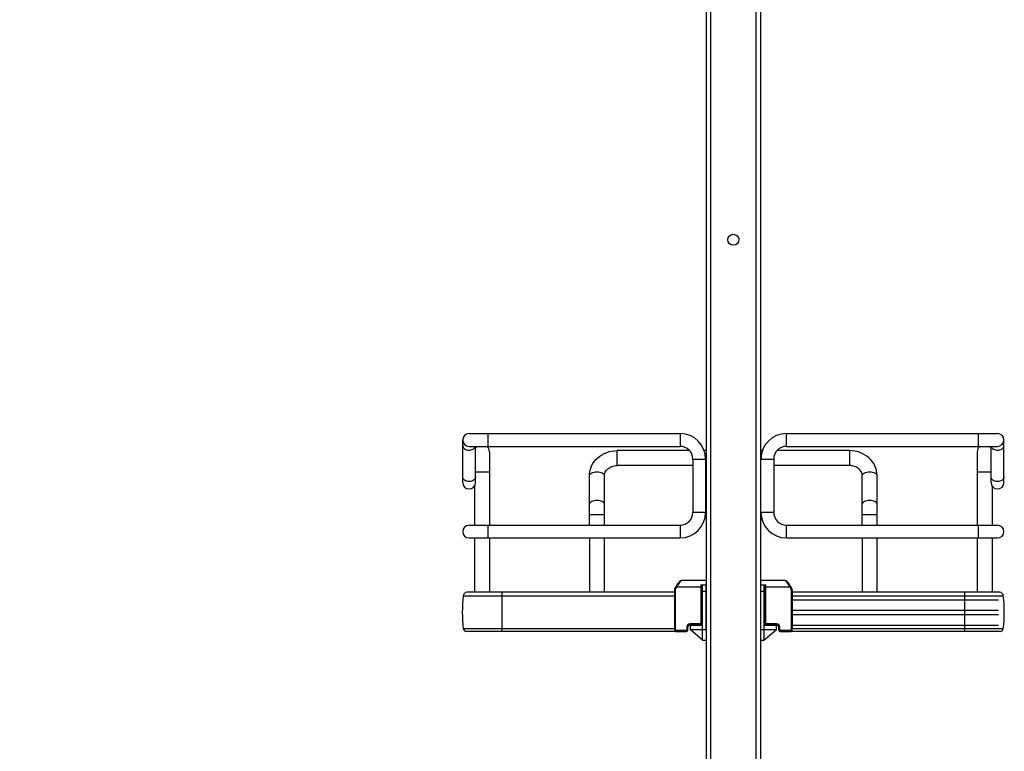
# Model space of a CAD drawing. Units: inches. Extents: x 0 to 17, y 0 to 11.
# Drawn here: x 2.3 to 4.1, y 5.5 to 6.9 of the extents above; entities that cross this region are included whole.
import ezdxf
from ezdxf.enums import TextEntityAlignment as Align

# ---------------------------------------------------------------- set-up
doc = ezdxf.new("R2010")
doc.units = ezdxf.units.IN
doc.header["$LTSCALE"] = 0.935
doc.header["$MEASUREMENT"] = 0
doc.layers.get('0').update_dxf_attribs({"linetype": 'CONTINUOUS'})
doc.styles.get("Standard").update_dxf_attribs({"font": 'bluprnt.ttf'})
doc.dimstyles.new('DIMSTYLE_1', dxfattribs={"dimtxt": 0.125, "dimasz": 0.1875, "dimexe": 0.125, "dimexo": 0.0625, "dimgap": 0.0625, "dimtad": 0, "dimtih": 1, "dimtoh": 1, "dimlfac": 10, "dimzin": 4, "dimdsep": 46, "dimtxsty": 'Standard', "dimblk": 'CLOSED', "dimblk1": 'CLOSED', "dimblk2": 'CLOSED', "dimcen": 0.09, "dimadec": 3, "dimazin": 1, "dimtfac": 1, "dimtdec": 3, "dimtofl": 0, "dimtmove": 0, "dimatfit": 3, "dimldrblk": 'CLOSED', "dimfxl": 0, "dimtolj": 1, "dimtzin": 4, "dimarcsym": 0})

# ---------------------------------------------------------------- blocks, each defined once
blk = doc.blocks.new('_CLOSED')
at = {"color": 0, "linetype": 'ByBlock'}
for p, q in [((0, 0), (-1, 0.1667)), ((-1, 0.1667), (-1, -0.1667)), ((-1, -0.1667), (0, 0)), ((-1, 0), (0, 0))]:
    blk.add_line(p, q, dxfattribs=at)
blk = doc.blocks.new('*D2')
at = {"color": 7, "linetype": 'Continuous'}
for p, q in [((3.4346, 9.3355), (1.4533, 9.3355)), ((1.5783, 9.3355), (1.5783, 5.7985)), ((1.5783, 2.0116), (1.5783, 4.4235)), ((3.2929, 2.0116), (1.4533, 2.0116))]:
    blk.add_line(p, q, dxfattribs=at)
at = {"color": 7, "linetype": 'Continuous', "xscale": 0.1875, "yscale": 0.1875, "zscale": 0.1875}
for p, rotation in [((1.5783, 9.3355), 90), ((1.5783, 2.0116), 270)]:
    blk.add_blockref('_CLOSED', p, dxfattribs=dict(at, rotation=rotation))
at = {"color": 7, "linetype": 'Continuous'}
for s, p, p2 in [('73.63', (1.3283, 5.611), (1.8283, 5.611)), ('[1870]', (1.2783, 5.4235), (1.8783, 5.4235)), ('THRU', (1.3783, 5.0485), (1.7783, 5.0485)), ('80.75', (1.3283, 4.6735), (1.8283, 4.6735)), ('[2051]', (1.2783, 4.486), (1.8783, 4.486))]:
    blk.add_text(s, height=0.125, dxfattribs=at).set_placement(p, p2, align=Align.FIT)

msp = doc.modelspace()

# ---------------------------------------------------------------- linework, layer by layer
at = {"color": 7, "linetype": 'Continuous'}
for p, q in [((3.5259, 9.1051), (3.5259, 2.491)), ((3.5337, 9.1051), (3.5337, 2.491)), ((3.618, 2.491), (3.618, 9.1051)), ((3.6259, 9.1051), (3.6259, 2.491)), ((3.0877, 6.0874), (3.4776, 6.0874)), ((3.1231, 6.0638), (3.1231, 6.0874)), ((3.4776, 6.0874), (3.4776, 6.0638)), ((3.6741, 6.0638), (3.6741, 6.0874)), ((3.6741, 6.0874), (4.0641, 6.0874)), ((4.0286, 6.0874), (4.0286, 6.0638)), ((3.0759, 5.9969), (3.0759, 6.0756)), ((3.0877, 6.0638), (3.4776, 6.0638)), ((3.0995, 5.9969), (3.0995, 6.0638)), ((3.6741, 6.0638), (4.0641, 6.0638)), ((4.0522, 5.9969), (4.0522, 6.0638)), ((4.0759, 5.9969), (4.0759, 6.0756)), ((3.1251, 6.054), (3.1251, 5.9181)), ((3.3613, 6.0284), (3.3613, 6.0559)), ((3.4952, 6.0559), (3.3613, 6.0559)), ((3.5259, 6.0559), (3.5222, 6.0559)), ((3.6296, 6.0559), (3.6259, 6.0559)), ((3.7904, 6.0559), (3.6565, 6.0559)), ((3.7904, 6.0559), (3.7904, 6.0284)), ((4.0267, 6.054), (4.0267, 5.9181)), ((3.5013, 6.0284), (3.3613, 6.0284)), ((3.5013, 6.0402), (3.5013, 5.9418)), ((3.5013, 6.0402), (3.5249, 6.0402)), ((3.5249, 5.9418), (3.5249, 6.0402)), ((3.5259, 6.0284), (3.5249, 6.0284)), ((3.6269, 6.0284), (3.6259, 6.0284)), ((3.6269, 5.9418), (3.6269, 6.0402)), ((3.6269, 6.0402), (3.6505, 6.0402)), ((3.6505, 6.0402), (3.6505, 5.9418)), ((3.7904, 6.0284), (3.6505, 6.0284)), ((3.0995, 6.0166), (3.1251, 6.0166)), ((3.3101, 5.9181), (3.3101, 6.0099)), ((3.3377, 5.9181), (3.3377, 6.0099)), ((3.8141, 5.9181), (3.8141, 6.0099)), ((3.8416, 5.9181), (3.8416, 6.0099)), ((4.0267, 6.0166), (4.0522, 6.0166)), ((3.0975, 5.9904), (3.0975, 5.9181)), ((4.0542, 5.9904), (4.0542, 5.9181)), ((3.3101, 5.9378), (3.3377, 5.9378)), ((3.5249, 5.9418), (3.5013, 5.9418)), ((3.6505, 5.9418), (3.6269, 5.9418)), ((3.8141, 5.9378), (3.8416, 5.9378)), ((3.0877, 5.9181), (3.4776, 5.9181)), ((3.1231, 5.8945), (3.1231, 5.9181)), ((3.4776, 5.9181), (3.4776, 5.8945)), ((3.6741, 5.8945), (3.6741, 5.9181)), ((3.6741, 5.9181), (4.0641, 5.9181)), ((4.0286, 5.9181), (4.0286, 5.8945)), ((3.0877, 5.8945), (3.4776, 5.8945)), ((3.0975, 5.8945), (3.0975, 5.794)), ((3.1251, 5.8945), (3.1251, 5.794)), ((3.3101, 5.8945), (3.3101, 5.794)), ((3.3377, 5.794), (3.3377, 5.8945)), ((3.6741, 5.8945), (4.0641, 5.8945)), ((3.8141, 5.8945), (3.8141, 5.794)), ((3.8416, 5.794), (3.8416, 5.8945)), ((4.0267, 5.8945), (4.0267, 5.794)), ((4.0542, 5.8945), (4.0542, 5.794)), ((3.4699, 5.8049), (3.4681, 5.8018)), ((3.4702, 5.8055), (3.4699, 5.8049)), ((3.4699, 5.8049), (3.4716, 5.804)), ((3.5255, 5.8158), (3.4803, 5.8158)), ((3.5156, 5.8079), (3.5156, 5.7378)), ((3.5156, 5.8079), (3.5255, 5.8079)), ((3.5176, 5.7378), (3.5176, 5.8079)), ((3.5192, 5.7055), (3.5192, 5.8079)), ((3.5255, 5.7252), (3.5255, 5.8079)), ((3.6715, 5.8158), (3.6263, 5.8158)), ((3.6263, 5.8079), (3.6361, 5.8079)), ((3.6326, 5.8079), (3.6326, 5.7055)), ((3.6341, 5.8079), (3.6341, 5.7378)), ((3.6361, 5.7378), (3.6361, 5.8079)), ((3.6801, 5.804), (3.6819, 5.8049)), ((3.6836, 5.8018), (3.6819, 5.8049)), ((3.0769, 5.7873), (3.0769, 5.7868)), ((3.0769, 5.7873), (3.4672, 5.7873)), ((3.4672, 5.7868), (3.0769, 5.7868)), ((3.4672, 5.794), (3.0836, 5.794)), ((3.1487, 5.7216), (3.1487, 5.794)), ((3.4672, 5.7981), (3.4672, 5.7252)), ((3.4672, 5.7981), (3.4691, 5.7981)), ((3.4681, 5.8018), (3.4681, 5.8017)), ((3.4698, 5.8008), (3.4681, 5.8018)), ((3.4691, 5.7252), (3.4691, 5.7981)), ((3.4698, 5.8008), (3.4716, 5.804)), ((3.4716, 5.804), (3.5176, 5.804)), ((3.5192, 5.7961), (3.5255, 5.7961)), ((3.6263, 5.7961), (3.6263, 5.7252)), ((3.6263, 5.7961), (3.6326, 5.7961)), ((3.6341, 5.804), (3.6801, 5.804)), ((3.6801, 5.804), (3.6819, 5.8008)), ((3.6836, 5.8018), (3.6819, 5.8008)), ((3.6826, 5.7981), (3.6826, 5.7252)), ((3.6826, 5.7981), (3.6846, 5.7981)), ((3.6846, 5.7981), (3.6846, 5.7981)), ((3.6846, 5.7981), (3.6846, 5.7252)), ((4.0681, 5.794), (3.6846, 5.794)), ((3.6846, 5.7873), (4.0748, 5.7873)), ((4.0748, 5.7868), (3.6846, 5.7868)), ((4.003, 5.794), (4.003, 5.7216)), ((4.0748, 5.7868), (4.0748, 5.7873)), ((3.5176, 5.7823), (3.5192, 5.7823)), ((3.5176, 5.7803), (3.5192, 5.7803)), ((3.5188, 5.7331), (3.5188, 5.7803)), ((3.6326, 5.7823), (3.6341, 5.7823)), ((3.6326, 5.7803), (3.6341, 5.7803)), ((3.633, 5.7803), (3.633, 5.7331)), ((3.6846, 5.7803), (4.066, 5.7803)), ((3.5176, 5.7607), (3.5188, 5.7607)), ((3.5176, 5.7528), (3.5188, 5.7528)), ((3.633, 5.7607), (3.6341, 5.7607)), ((3.633, 5.7528), (3.6341, 5.7528)), ((3.6846, 5.7607), (4.066, 5.7607)), ((3.6846, 5.7528), (4.066, 5.7528)), ((3.4936, 5.7331), (3.4963, 5.7331)), ((3.4959, 5.7339), (3.4959, 5.7359)), ((3.5137, 5.7359), (3.4959, 5.7359)), ((3.4959, 5.7339), (3.5137, 5.7339)), ((3.4963, 5.7331), (3.4963, 5.7252)), ((3.4965, 5.7331), (3.5192, 5.7331)), ((3.5109, 5.7339), (3.5109, 5.7331)), ((3.5137, 5.7359), (3.5137, 5.7339)), ((3.5176, 5.7378), (3.5156, 5.7378)), ((3.6326, 5.7331), (3.6552, 5.7331)), ((3.6341, 5.7378), (3.6361, 5.7378)), ((3.6381, 5.7339), (3.6381, 5.7359)), ((3.6558, 5.7359), (3.6381, 5.7359)), ((3.6381, 5.7339), (3.6558, 5.7339)), ((3.6408, 5.7331), (3.6408, 5.7339)), ((3.6554, 5.7252), (3.6554, 5.7331)), ((3.6554, 5.7331), (3.6581, 5.7331)), ((3.6558, 5.7359), (3.6558, 5.7339)), ((3.6846, 5.7331), (4.066, 5.7331)), ((3.4672, 5.7266), (3.0769, 5.7266)), ((3.4697, 5.7216), (3.0828, 5.7216)), ((3.4691, 5.7252), (3.4672, 5.7252)), ((3.4712, 5.7213), (3.4712, 5.7233)), ((3.4881, 5.7233), (3.4712, 5.7233)), ((3.4712, 5.7213), (3.4881, 5.7213)), ((3.4881, 5.7233), (3.4881, 5.7213)), ((3.49, 5.7299), (3.49, 5.7252)), ((3.49, 5.7299), (3.492, 5.7299)), ((3.492, 5.7252), (3.49, 5.7252)), ((3.492, 5.7252), (3.492, 5.7299)), ((3.5192, 5.7055), (3.4963, 5.7252)), ((3.4979, 5.7239), (3.4979, 5.7252)), ((3.4979, 5.7252), (3.5255, 5.7252)), ((3.6263, 5.7252), (3.6538, 5.7252)), ((3.6326, 5.7055), (3.6554, 5.7252)), ((3.6538, 5.7252), (3.6538, 5.7239)), ((3.6597, 5.7299), (3.6597, 5.7252)), ((3.6597, 5.7299), (3.6617, 5.7299)), ((3.6597, 5.7252), (3.6617, 5.7252)), ((3.6617, 5.7252), (3.6617, 5.7299)), ((3.6637, 5.7213), (3.6637, 5.7233)), ((3.6805, 5.7233), (3.6637, 5.7233)), ((3.6637, 5.7213), (3.6805, 5.7213)), ((3.6805, 5.7233), (3.6805, 5.7213)), ((4.069, 5.7216), (3.682, 5.7216)), ((3.6846, 5.7252), (3.6826, 5.7252)), ((4.0748, 5.7266), (3.6846, 5.7266)), ((3.5192, 5.7055), (3.5255, 5.7055)), ((3.6263, 5.7055), (3.6326, 5.7055))]:
    msp.add_line(p, q, dxfattribs=at)
for points in [[(3.4803, 5.8158), (3.4802, 5.8158), (3.4798, 5.8157), (3.4794, 5.8157), (3.479, 5.8155), (3.4787, 5.8154), (3.4783, 5.8152), (3.4779, 5.815), (3.4775, 5.8147), (3.4772, 5.8144), (3.4768, 5.8141), (3.4764, 5.8137), (3.4759, 5.8133), (3.4755, 5.8128), (3.475, 5.8123), (3.4745, 5.8118), (3.474, 5.8111), (3.4735, 5.8105), (3.473, 5.8097), (3.4724, 5.809), (3.4719, 5.8082), (3.4713, 5.8073), (3.4708, 5.8064), (3.4702, 5.8055)], [(3.6819, 5.8049), (3.6815, 5.8055), (3.681, 5.8064), (3.6805, 5.8073), (3.6799, 5.8081), (3.6794, 5.8089), (3.6788, 5.8097), (3.6783, 5.8104), (3.6778, 5.8111), (3.6773, 5.8117), (3.6768, 5.8123), (3.6763, 5.8128), (3.6758, 5.8133), (3.6754, 5.8137), (3.675, 5.8141), (3.6746, 5.8144), (3.6742, 5.8147), (3.6738, 5.8149), (3.6735, 5.8152), (3.6731, 5.8154), (3.6727, 5.8155), (3.6724, 5.8156), (3.672, 5.8157), (3.6716, 5.8158), (3.6715, 5.8158)], [(3.4681, 5.8017), (3.4678, 5.8012), (3.4676, 5.8007), (3.4675, 5.8002), (3.4673, 5.7997), (3.4672, 5.7992), (3.4672, 5.7987), (3.4672, 5.7981), (3.4672, 5.7981)], [(3.4681, 5.8017), (3.4679, 5.8012), (3.4676, 5.8008), (3.4675, 5.8003), (3.4673, 5.7997), (3.4672, 5.7992), (3.4672, 5.7987), (3.4672, 5.7982)], [(3.6846, 5.7982), (3.6846, 5.7987), (3.6845, 5.7992), (3.6844, 5.7997), (3.6843, 5.8003), (3.6841, 5.8008), (3.6839, 5.8012), (3.6836, 5.8017), (3.6836, 5.8018)], [(3.6846, 5.7981), (3.6846, 5.7987), (3.6845, 5.7992), (3.6844, 5.7997), (3.6843, 5.8002), (3.6841, 5.8007), (3.6839, 5.8012), (3.6837, 5.8017)], [(3.4672, 5.7252), (3.4672, 5.7249), (3.4672, 5.7245), (3.4673, 5.7241), (3.4674, 5.7238), (3.4676, 5.7234), (3.4678, 5.7231), (3.4681, 5.7227), (3.4683, 5.7224), (3.4686, 5.7222), (3.469, 5.7219), (3.4693, 5.7217), (3.4697, 5.7216), (3.4701, 5.7214), (3.4705, 5.7213), (3.4709, 5.7213), (3.4712, 5.7213)], [(3.6805, 5.7213), (3.6809, 5.7213), (3.6813, 5.7214), (3.6817, 5.7215), (3.6821, 5.7216), (3.6825, 5.7218), (3.6828, 5.722), (3.6831, 5.7222), (3.6834, 5.7225), (3.6837, 5.7228), (3.6839, 5.7231), (3.6841, 5.7234), (3.6843, 5.7238), (3.6844, 5.7242), (3.6845, 5.7246), (3.6846, 5.7249), (3.6846, 5.7252)]]:
    msp.add_lwpolyline(points, dxfattribs=at)
msp.add_circle((3.5759, 6.4457), 0.0102, dxfattribs=at)
for centre, radius, start, end in [((3.0877, 6.0756), 0.0118, 90, 270), ((3.4776, 6.0402), 0.0472, 0, 90), ((3.6741, 6.0402), 0.0472, 90, 180), ((4.0641, 6.0756), 0.0118, 270, 90), ((3.1113, 6.054), 0.0138, 134.3536, 149.1049), ((3.1113, 6.054), 0.0138, 0, 45.6605), ((3.4776, 6.0402), 0.0236, 0, 90), ((3.6741, 6.0402), 0.0236, 90, 180), ((4.0404, 6.054), 0.0138, 134.3536, 180), ((4.0404, 6.054), 0.0138, 30.9347, 45.6605), ((3.0877, 5.9969), 0.0118, 180, 360), ((4.0641, 5.9969), 0.0118, 180, 360), ((3.4776, 5.9418), 0.0472, 270, 360), ((3.4776, 5.9418), 0.0236, 270, 360), ((3.6741, 5.9418), 0.0472, 180, 270), ((3.6741, 5.9418), 0.0236, 180, 270), ((3.0877, 5.9063), 0.0118, 90, 270), ((4.0641, 5.9063), 0.0118, 270, 90), ((3.3231, 5.7567), 0.248, 173.0254, 186.9746), ((3.0836, 5.7873), 0.00669, 90, 180), ((4.0681, 5.7873), 0.00669, 0, 90), ((3.8286, 5.7567), 0.248, 353.0254, 6.9746), ((3.4959, 5.7299), 0.00591, 90, 180), ((3.4959, 5.7299), 0.00394, 90, 180), ((3.5137, 5.7378), 0.00394, 270, 360), ((3.5137, 5.7378), 0.00197, 270, 360), ((3.6381, 5.7378), 0.00394, 180, 270), ((3.6381, 5.7378), 0.00197, 180, 270), ((3.6558, 5.7299), 0.00591, 0, 90), ((3.6558, 5.7299), 0.00394, 0, 90), ((3.0828, 5.7275), 0.00591, 188.4338, 270), ((3.4881, 5.7252), 0.00394, 270, 360), ((3.4881, 5.7252), 0.00197, 270, 360), ((3.6637, 5.7252), 0.00394, 180, 270), ((3.6637, 5.7252), 0.00197, 180, 270), ((4.069, 5.7275), 0.00591, 270, 351.5662)]:
    msp.add_arc(centre, radius, start, end, dxfattribs=at)
for points, knots in [([(3.0759, 6.0652), (3.0759, 6.063), (3.0794, 6.058), (3.0848, 6.0569), (3.0877, 6.0569)], [0, 0, 0, 0, 0.440113, 1, 1, 1, 1]), ([(3.0877, 6.0569), (3.0903, 6.0569), (3.0951, 6.0579), (3.0988, 6.0617), (3.0993, 6.0638)], [0, 0, 0, 0, 0.551176, 1, 1, 1, 1]), ([(4.0524, 6.0638), (4.0529, 6.0617), (4.0566, 6.0579), (4.0614, 6.0569), (4.0641, 6.0569)], [0, 0, 0, 0, 0.448713, 1, 1, 1, 1]), ([(4.0641, 6.0569), (4.067, 6.0569), (4.0724, 6.058), (4.0759, 6.063), (4.0759, 6.0652)], [0, 0, 0, 0, 0.559806, 1, 1, 1, 1]), ([(3.3101, 6.0099), (3.3101, 6.016), (3.313, 6.0285), (3.3247, 6.0438), (3.3417, 6.0537), (3.3548, 6.0559), (3.3613, 6.0559)], [0, 0, 0, 0, 0.241776, 0.488119, 0.741437, 1, 1, 1, 1]), ([(3.8416, 6.0099), (3.8416, 6.016), (3.8388, 6.0285), (3.827, 6.0438), (3.8101, 6.0537), (3.797, 6.0559), (3.7904, 6.0559)], [0, 0, 0, 0, 0.241776, 0.488119, 0.741437, 1, 1, 1, 1]), ([(3.3377, 6.0099), (3.3377, 6.0121), (3.3389, 6.0169), (3.3439, 6.023), (3.3518, 6.0273), (3.3581, 6.0284), (3.3613, 6.0284)], [0, 0, 0, 0, 0.201063, 0.433896, 0.705259, 1, 1, 1, 1]), ([(3.8141, 6.0099), (3.8141, 6.0121), (3.8129, 6.0169), (3.8078, 6.023), (3.7999, 6.0273), (3.7937, 6.0284), (3.7904, 6.0284)], [0, 0, 0, 0, 0.201063, 0.433896, 0.705259, 1, 1, 1, 1]), ([(3.0877, 5.9989), (3.0848, 5.9989), (3.0794, 6), (3.0759, 6.005), (3.0759, 6.0073)], [0, 0, 0, 0, 0.559806, 1, 1, 1, 1]), ([(3.0995, 6.0073), (3.0995, 6.005), (3.096, 6), (3.0906, 5.9989), (3.0877, 5.9989)], [0, 0, 0, 0, 0.440113, 1, 1, 1, 1]), ([(3.3101, 6.0099), (3.3101, 6.0108), (3.3111, 6.013), (3.3144, 6.0151), (3.3188, 6.0165), (3.3221, 6.0168), (3.3239, 6.0168)], [0, 0, 0, 0, 0.172173, 0.39735, 0.681127, 1, 1, 1, 1]), ([(3.3239, 6.0168), (3.3257, 6.0168), (3.329, 6.0165), (3.3334, 6.0151), (3.3367, 6.013), (3.3377, 6.0108), (3.3377, 6.0099)], [0, 0, 0, 0, 0.318793, 0.602539, 0.827774, 1, 1, 1, 1]), ([(3.8141, 6.0099), (3.8141, 6.0108), (3.8151, 6.013), (3.8183, 6.0151), (3.8227, 6.0165), (3.8261, 6.0168), (3.8278, 6.0168)], [0, 0, 0, 0, 0.172173, 0.39735, 0.681127, 1, 1, 1, 1]), ([(3.8278, 6.0168), (3.8296, 6.0168), (3.833, 6.0165), (3.8374, 6.0151), (3.8406, 6.013), (3.8416, 6.0108), (3.8416, 6.0099)], [0, 0, 0, 0, 0.318793, 0.602539, 0.827774, 1, 1, 1, 1]), ([(4.0641, 5.9989), (4.0612, 5.9989), (4.0558, 6), (4.0522, 6.005), (4.0522, 6.0073)], [0, 0, 0, 0, 0.559806, 1, 1, 1, 1]), ([(4.0759, 6.0073), (4.0759, 6.005), (4.0724, 6), (4.067, 5.9989), (4.0641, 5.9989)], [0, 0, 0, 0, 0.440113, 1, 1, 1, 1]), ([(3.3239, 5.9637), (3.3221, 5.9637), (3.3188, 5.9634), (3.3144, 5.962), (3.3111, 5.9598), (3.3101, 5.9577), (3.3101, 5.9567)], [0, 0, 0, 0, 0.318797, 0.602623, 0.827836, 1, 1, 1, 1]), ([(3.3377, 5.9567), (3.3377, 5.9577), (3.3367, 5.9598), (3.3334, 5.962), (3.329, 5.9634), (3.3257, 5.9637), (3.3239, 5.9637)], [0, 0, 0, 0, 0.172159, 0.397333, 0.681127, 1, 1, 1, 1]), ([(3.8278, 5.9637), (3.8261, 5.9637), (3.8227, 5.9634), (3.8183, 5.962), (3.8151, 5.9598), (3.8141, 5.9577), (3.8141, 5.9567)], [0, 0, 0, 0, 0.318797, 0.602623, 0.827836, 1, 1, 1, 1]), ([(3.8416, 5.9567), (3.8416, 5.9577), (3.8406, 5.9598), (3.8374, 5.962), (3.833, 5.9634), (3.8296, 5.9637), (3.8278, 5.9637)], [0, 0, 0, 0, 0.172159, 0.397333, 0.681127, 1, 1, 1, 1]), ([(3.4803, 5.8158), (3.48, 5.8158), (3.4794, 5.8155), (3.478, 5.8144), (3.4761, 5.812), (3.4738, 5.8084), (3.4723, 5.8055), (3.4716, 5.804)], [0, 0, 0, 0, 0.05081, 0.126446, 0.353448, 0.658872, 1, 1, 1, 1]), ([(3.6801, 5.804), (3.6794, 5.8055), (3.678, 5.8084), (3.6756, 5.812), (3.6737, 5.8144), (3.6723, 5.8155), (3.6717, 5.8158), (3.6715, 5.8158)], [0, 0, 0, 0, 0.341128, 0.646552, 0.873554, 0.94919, 1, 1, 1, 1]), ([(3.4712, 5.7233), (3.4707, 5.7233), (3.4696, 5.7236), (3.4691, 5.7247), (3.4691, 5.7252)], [0, 0, 0, 0, 0.508709, 1, 1, 1, 1]), ([(3.6826, 5.7252), (3.6826, 5.7247), (3.6822, 5.7236), (3.6811, 5.7233), (3.6805, 5.7233)], [0, 0, 0, 0, 0.491291, 1, 1, 1, 1])]:
    msp.add_open_spline(points, degree=3, knots=knots, dxfattribs=at)
for points in [[(3.4691, 5.7981), (3.4691, 5.799), (3.4694, 5.8), (3.4698, 5.8008)], [(3.6819, 5.8008), (3.6824, 5.8), (3.6826, 5.799), (3.6826, 5.7981)]]:
    msp.add_open_spline(points, degree=3, dxfattribs=at)

# ---------------------------------------------------------------- dimensions: what is measured, and where the dimension line sits
dim = msp.add_linear_dim(base=(1.5783, 2.0116), p1=(3.4971, 9.3355), p2=(3.3554, 2.0116), angle=270, text='73.63\\P[1870]\\P \\PTHRU\\P \\P80.75\\P[2051]\\P[]', dimstyle='DIMSTYLE_1', dxfattribs=at)
dim.commit()
dim.dimension.update_dxf_attribs({"geometry": '*D2', "text_midpoint": (1.5783, 5.111), "dimtype": 160})

doc.saveas('drawing.dxf')
